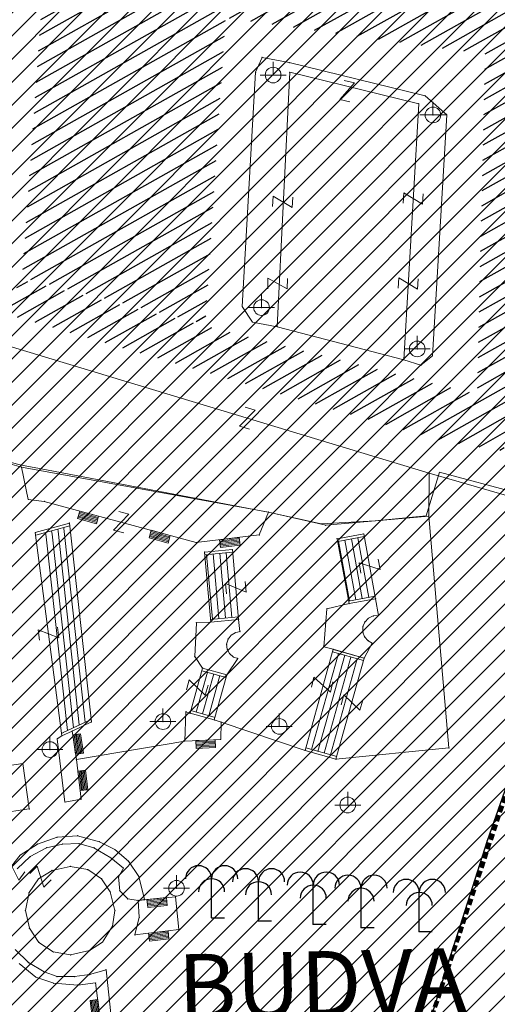
# Model space of a CAD drawing. Units: metres. Extents: x 6568475 to 6572489, y 4680285 to 4683627.
# Drawn here: x 6569359 to 6569395, y 4681942 to 4682017 of the extents above; entities that cross this region are included whole.
import ezdxf

# ---------------------------------------------------------------- set-up
doc = ezdxf.new("R2010")
doc.units = ezdxf.units.M
doc.header["$MEASUREMENT"] = 0
doc.linetypes.add('ACAD_ISO02W100', pattern=[15, 12, -3])
doc.linetypes.add('DASHED', pattern=[0.75, 0.5, -0.25])
for name, color, linetype, lineweight in [('00_mb_border_of_competition', 18, 'ACAD_ISO02W100', 50), ('00_mb_tree_listing', 7, 'Continuous', 13), ('hatch_conservation area', 1, 'Continuous', 9), ('katastarska podloga budva', 251, 'Continuous', 13)]:
    doc.layers.add(name, color=color, linetype=linetype, lineweight=lineweight)
for name, color, linetype in [('00_mb_survey_drawing_num', 7, 'Continuous'), ('1-katastar-PARCELE_GRANICE', 7, 'Continuous'), ('D_TACKE', 1, 'Continuous'), ('NAZIV_KO', 3, 'Continuous'), ('PARCELE_GRANICE', 134, 'Continuous'), ('T_KLJUC', 250, 'Continuous'), ('ZGR_JAVNE_GRANICE', 124, 'Continuous')]:
    doc.layers.add(name, color=color, linetype=linetype)
doc.styles.add('NAZIV_KO', font='txt')
pattern_1 = [(29.337708274, (0, 0), (-0.48995628376, 0.87174700458), [])]

# ---------------------------------------------------------------- blocks, each defined once
blk = doc.blocks.new('TK97_2')
for p, q in [((0.4, 0.75), (-0.4, -0.75)), ((-0.4, 0.75), (0.4, 0.75)), ((-0.4, -0.75), (0.4, -0.75))]:
    blk.add_line(p, q)
blk = doc.blocks.new('TK430')
for q in [(0, 3), (1, 0)]:
    blk.add_line((0, 0), q)
for centre in [(-1, 3), (1, 3), (0, 2)]:
    blk.add_arc(centre, 1, 0, 180)
blk = doc.blocks.new('TK307A_1')
for p, q in [((-0.3, -0.75), (-0.3, 0.75)), ((-0.3, 0.75), (0.3, 0.75)), ((-0.2, -0.75), (-0.2, 0.75)), ((-0.1, -0.75), (-0.1, 0.75)), ((0, -0.75), (0, 0.75)), ((0.1, -0.75), (0.1, 0.75)), ((0.2, -0.75), (0.2, 0.75)), ((0.3, 0.75), (0.3, -0.75)), ((0.3, -0.75), (-0.3, -0.75))]:
    blk.add_line(p, q)
blk = doc.blocks.new('TK466')
for p, q in [((0, 0.9), (0, 1)), ((0, 0.6), (0, 0.9)), ((-1, 0), (1, 0)), ((0, 0.6), (0, 0))]:
    blk.add_line(p, q)
for start, end in [(0, 180), (180, 0)]:
    blk.add_arc((0, 0), 0.6, start, end)

msp = doc.modelspace()

# ---------------------------------------------------------------- hatches: boundary and pattern name
at = {"layer": 'hatch_conservation area'}
h = msp.add_hatch(dxfattribs=at)
h.set_pattern_fill('ANSI31', color=256, scale=10)
h.set_pattern_definition([(45, (0, 0), (-0.88388347648, 0.88388347648), [])])
h.paths.add_polyline_path([(6569352.16, 4682038.99), (6569380.55, 4682037.41), (6569386.67, 4682037.21), (6569388.23, 4682037.15), (6569392.16, 4682035.33), (6569411.937, 4682032.256), (6569413.06, 4682034.57), (6569417.67, 4682033.9), (6569419.24, 4682039.27), (6569432.937, 4682036.879), (6569433.857, 4682047.482), (6569434.041, 4682050.617), (6569438.27, 4682088.541), (6569438.638, 4682092.045), (6569441.473, 4682121.53), (6569444.028, 4682153.81), (6569444.665, 4682161.846), (6569445.579, 4682173.392), (6569470.71, 4682161.054), (6569475.337, 4682158.792), (6569480.325, 4682156.144), (6569479.39, 4682153.56), (6569484.67, 4682149.53), (6569484.036, 4682142.711), (6569483.29, 4682134.55), (6569481.656, 4682121.74), (6569482.32, 4682121.69), (6569482.018, 4682119.112), (6569481.55, 4682118.96), (6569481.04, 4682115.94), (6569479.51, 4682103.01), (6569479.3, 4682100.12), (6569478.12, 4682080.61), (6569477.86, 4682061.19), (6569477.97, 4682058.5), (6569478.27, 4682043.81), (6569479.24, 4682034.304), (6569600.57, 4681990.5), (6569641.44, 4682042.31), (6569652.42, 4682033.89), (6569707.53, 4682040.75), (6569712.33, 4682001.92), (6569657.601, 4681988.461), (6569658.164, 4681984.958), (6569658.54, 4681981.21), (6569687.161, 4681984.902), (6569606.25, 4681760.981), (6569553.419, 4681747.321), (6569514.902, 4681761.227), (6569508.29, 4681775.426), (6569498.448, 4681788.201), (6569486.446, 4681796.329), (6569475.224, 4681792.224), (6569465.59, 4681799.75), (6569459.435, 4681810.219), (6569474.635, 4681853.354), (6569475.101, 4681854.721), (6569475.343, 4681857.501), (6569474.592, 4681865.036), (6569473.519, 4681868.583), (6569469.865, 4681877.012), (6569469.023, 4681878.509), (6569467.319, 4681880.133), (6569462.623, 4681883.485), (6569460.572, 4681885.565), (6569458.682, 4681887.027), (6569450.136, 4681892.356), (6569441.862, 4681898.073), (6569434.143, 4681899.865), (6569432.125, 4681900.044), (6569423.887, 4681901.773), (6569412.512, 4681901.272), (6569412.682, 4681899.774), (6569407.745, 4681898.91), (6569407.535, 4681898.187), (6569402.59, 4681898.81), (6569402.673, 4681899.872), (6569376.58, 4681897.18), (6569375.08, 4681906.2), (6569377.15, 4681906.413), (6569375.55, 4681920.84), (6569367.098, 4681919.938), (6569365.54, 4681934.848), (6569320.442, 4681930.259), (6569319.99, 4681933.95), (6569319.11, 4681933.88), (6569317.61, 4681935.73), (6569317.38, 4681938.63), (6569318.3, 4681940.75), (6569319.18, 4681940.82), (6569319.06, 4681943), (6569320.15, 4681943.08), (6569316.37, 4681976.02), (6569329.53, 4681978.02), (6569329.17, 4681981.46), (6569319.09, 4681980.48), (6569317.52, 4681993.77), (6569324.17, 4681992.97), (6569326.46, 4682034.64), (6569343.71, 4682038.84)])
h.paths.add_polyline_path([(6569590.06, 4681811.66), (6569586.02, 4681786.46), (6569596.45, 4681786.61), (6569596.25, 4681784.797), (6569594.79, 4681774.09), (6569594.19, 4681771.77), (6569591.9, 4681769.71), (6569588.68, 4681768.88), (6569584.75, 4681768.43), (6569584.37, 4681769.19), (6569573.55, 4681765.63), (6569567.92, 4681765.36), (6569561.45, 4681762.34), (6569558.338, 4681762.3), (6569556.986, 4681762.4), (6569540.59, 4681763.99), (6569539.2, 4681763.73), (6569537.32, 4681763.66), (6569534.24, 4681761.84), (6569532.13, 4681761.58), (6569530.58, 4681761.68), (6569528.08, 4681760.36), (6569524.22, 4681762.07), (6569523.05, 4681762.14), (6569520.71, 4681764.48), (6569518.76, 4681766.92), (6569515.98, 4681772.39), (6569511.45, 4681781.35), (6569510.69, 4681784.28), (6569508.46, 4681784.63), (6569506.28, 4681787.97), (6569505.49, 4681791.25), (6569505.46, 4681792.82), (6569500.05, 4681799.93), (6569498.75, 4681801.33), (6569497.06, 4681803.17), (6569493, 4681806.16), (6569490.77, 4681806.47), (6569486.778, 4681806.497), (6569482.94, 4681803.91), (6569475.77, 4681804.611), (6569473.12, 4681804.87), (6569471.08, 4681805.24), (6569468.53, 4681804.27), (6569466.84, 4681804.39), (6569464.66, 4681805.98), (6569463.89, 4681807.16), (6569464.34, 4681811.81), (6569464.81, 4681814.13), (6569466.13, 4681820.96), (6569464.4, 4681822.09), (6569465.97, 4681825.6), (6569466.78, 4681825.48), (6569467.15, 4681826.68), (6569472.46, 4681842.39), (6569475.5, 4681851.24), (6569476.58, 4681854.41), (6569476.85, 4681857.51), (6569476.07, 4681865.33), (6569474.93, 4681869.1), (6569471.21, 4681877.68), (6569470.22, 4681879.44), (6569468.28, 4681881.29), (6569463.6, 4681884.63), (6569461.57, 4681886.69), (6569459.54, 4681888.26), (6569450.96, 4681893.61), (6569442.48, 4681899.47), (6569434.38, 4681901.35), (6569432.346, 4681901.53), (6569424.01, 4681903.28), (6569410.84, 4681902.7), (6569411.032, 4681901.008), (6569409.5, 4681900.74), (6569409.84, 4681903.31), (6569409.28, 4681903.93), (6569411.23, 4681915.19), (6569409.6, 4681915.88), (6569408.14, 4681917.13), (6569407.47, 4681918.39), (6569407.22, 4681920.47), (6569408.01, 4681922.63), (6569410.2, 4681924.19), (6569413.21, 4681924.41), (6569414.32, 4681924.27), (6569418.81, 4681937.9), (6569422.87, 4681951.54), (6569430.99, 4681978.84), (6569429.36, 4681979.46), (6569427.69, 4681980.47), (6569426.82, 4681982.23), (6569426.71, 4681983.966), (6569427.02, 4681985.61), (6569428.37, 4681987.46), (6569430.42, 4681988.71), (6569431.88, 4681988.89), (6569433.37, 4681988.79), (6569434.8, 4681988.03), (6569436.47, 4681986.02), (6569437.1, 4681983.56), (6569436.65, 4681981.41), (6569467.85, 4681975.01), (6569474.25, 4681982.22), (6569477.87, 4681987.24), (6569478.5, 4681987.14), (6569479.76, 4681988.27), (6569480.42, 4681989.35), (6569481.59, 4681989.14), (6569485.09, 4681993.33), (6569487.84, 4681996.92), (6569487.25, 4681997.32), (6569487.95, 4681999.35), (6569488.73, 4681999.54), (6569491.25, 4682002.06), (6569496.32, 4681998.67), (6569508.85, 4681991.33), (6569511.24, 4681989.9), (6569517.23, 4681987.76), (6569518.7, 4681990.35), (6569524.12, 4681987.76), (6569536.1, 4681981.45), (6569538.33, 4681980.38), (6569544.34, 4681977.85), (6569547.6, 4681981.91), (6569551.27, 4681981.71), (6569563.3, 4681976.46), (6569571.16, 4681973.37), (6569583.51, 4681967.07), (6569593.53, 4681962.06), (6569595.03, 4681961.22), (6569598.29, 4681959.17), (6569600.62, 4681956.62), (6569605.35, 4681950.46), (6569608.01, 4681951.41), (6569610.38, 4681951.72), (6569621.18, 4681950.03), (6569622.327, 4681949.87), (6569628.13, 4681947.64), (6569629.67, 4681945.7), (6569630.04, 4681940.2), (6569628.89, 4681939.16), (6569619.955, 4681939.327), (6569615.35, 4681922.79), (6569609.8, 4681903.85), (6569604.89, 4681887.05), (6569599.42, 4681868.63), (6569598.62, 4681865.1), (6569596.82, 4681853.98), (6569593.84, 4681835.45)], flags=16)
at = {"layer": 'katastarska podloga budva', "lineweight": 25}
h = msp.add_hatch(dxfattribs=at)
h.set_pattern_fill('U', color=256, angle=29.33771, style=0, pattern_type=0)
h.set_pattern_definition(pattern_1)
h.paths.add_polyline_path([(6569362.835, 4682025.975), (6569401.124, 4682025.975), (6569401.433, 4682021.656), (6569406.528, 4682020.73), (6569395.721, 4681984.015), (6569390.934, 4681984.786), (6569357.586, 4681994.505), (6569358.667, 4681997.127), (6569393.713, 4681988.334), (6569394.331, 4682014.405), (6569374.415, 4682017.182), (6569372.871, 4681993.734), (6569358.821, 4681997.282), (6569360.828, 4682025.358), (6569360.828, 4682025.358), (6569362.835, 4682025.975)], flags=0)
at = {"layer": 'ZGR_JAVNE_GRANICE', "lineweight": 25, "true_color": 0x000000}
h = msp.add_hatch(dxfattribs=at)
h.set_pattern_fill('U', color=18, angle=29.33771, style=0, pattern_type=0)
h.set_pattern_definition(pattern_1)
h.paths.add_polyline_path([(6569362.835, 4682025.975), (6569401.124, 4682025.975), (6569401.433, 4682021.656), (6569406.528, 4682020.73), (6569395.721, 4681984.015), (6569390.934, 4681984.786), (6569357.586, 4681994.505), (6569358.667, 4681997.127), (6569393.713, 4681988.334), (6569394.331, 4682014.405), (6569374.415, 4682017.182), (6569372.871, 4681993.734), (6569358.821, 4681997.282), (6569360.828, 4682025.358), (6569360.828, 4682025.358), (6569362.835, 4682025.975)], flags=0)

# ---------------------------------------------------------------- linework, layer by layer
at = {"layer": '00_mb_border_of_competition', "linetype": 'DASHED', "lineweight": 100}
msp.add_lwpolyline([(6569440.489, 4682192.379), (6569437.349, 4682159.989), (6569413.448, 4682161.693), (6569414.241, 4682154.445), (6569419.76, 4682094.302), (6569419.193, 4682039.292), (6569411.894, 4682032.284), (6569409.944, 4682026.378), (6569417.744, 4682025.378), (6569402.983, 4681978.848), (6569387.812, 4681933.423), (6569385.105, 4681919.332), (6569375.582, 4681920.834), (6569377.15, 4681906.41), (6569375.065, 4681906.2), (6569375.952, 4681897.173), (6569325.544, 4681892.082)], dxfattribs=at)
at = {"layer": '00_mb_tree_listing'}
msp.add_line((6569394.47, 4681954.11), (6569387.86, 4681933.41), dxfattribs=at)
at = {"layer": '1-katastar-PARCELE_GRANICE', "linetype": 'Continuous', "lineweight": 0}
for p, q in [((6569376.71, 4682013), (6569377.21, 4682014.14)), ((6569377.21, 4682014.14), (6569379.3, 4682013.75)), ((6569379.3, 4682013.75), (6569389.71, 4682011.2)), ((6569375.69, 4681995.05), (6569376.71, 4682013)), ((6569389.71, 4682011.2), (6569391.38, 4682009.75)), ((6569391.38, 4682009.75), (6569390.28, 4681991.27)), ((6569376.47, 4681993.86), (6569375.69, 4681995.05)), ((6569378.37, 4681993.51), (6569376.47, 4681993.86)), ((6569388.08, 4681990.97), (6569378.37, 4681993.51)), ((6569390.28, 4681991.27), (6569389.39, 4681990.55)), ((6569389.39, 4681990.55), (6569388.08, 4681990.97)), ((6569358.76, 4681982.91), (6569353.49, 4681984.22)), ((6569358.76, 4681982.91), (6569353.49, 4681984.22)), ((6569358.76, 4681982.91), (6569360.152, 4681982.645)), ((6569358.76, 4681982.91), (6569360.152, 4681982.645)), ((6569360.152, 4681982.645), (6569377.81, 4681979.28)), ((6569360.152, 4681982.645), (6569377.81, 4681979.28)), ((6569389.796, 4681979.019), (6569390.818, 4681982.366)), ((6569389.796, 4681979.019), (6569390.818, 4681982.366)), ((6569390.818, 4681982.366), (6569398.74, 4681980.24)), ((6569390.818, 4681982.366), (6569398.74, 4681980.24)), ((6569377.81, 4681979.28), (6569381.75, 4681978.41)), ((6569377.81, 4681979.28), (6569381.75, 4681978.41)), ((6569385.889, 4681978.644), (6569389.796, 4681979.019)), ((6569385.889, 4681978.644), (6569389.796, 4681979.019)), ((6569381.75, 4681978.41), (6569385.889, 4681978.644)), ((6569381.75, 4681978.41), (6569385.889, 4681978.644)), ((6569403.13, 4681978.81), (6569394.47, 4681954.11)), ((6569403.13, 4681978.81), (6569394.47, 4681954.11)), ((6569394.47, 4681954.11), (6569387.86, 4681933.41)), ((6569394.47, 4681954.11), (6569387.86, 4681933.41))]:
    msp.add_line(p, q, dxfattribs=at)
at = {"layer": 'D_TACKE', "color": 18, "true_color": 0x000000}
for p in [(6569376.94, 4681947.98), (6569381.14, 4681947.72), (6569384.8, 4681947.48), (6569389.27, 4681947.16)]:
    msp.add_point(p, dxfattribs=at)
at = {"layer": 'katastarska podloga budva'}
for p, q in [((6569376.71, 4682013), (6569377.21, 4682014.14)), ((6569377.21, 4682014.14), (6569379.3, 4682013.75)), ((6569379.3, 4682013.75), (6569389.71, 4682011.2)), ((6569375.69, 4681995.05), (6569376.71, 4682013)), ((6569379.34, 4682013), (6569378.37, 4681993.51)), ((6569379.34, 4682013), (6569389.23, 4682010.59)), ((6569389.71, 4682011.2), (6569391.38, 4682009.75)), ((6569389.23, 4682010.59), (6569388.08, 4681990.97)), ((6569391.38, 4682009.75), (6569390.28, 4681991.27)), ((6569376.47, 4681993.86), (6569375.69, 4681995.05)), ((6569378.37, 4681993.51), (6569376.47, 4681993.86)), ((6569388.08, 4681990.97), (6569378.37, 4681993.51)), ((6569353.85, 4681993.2), (6569390.02, 4681982.29)), ((6569390.28, 4681991.27), (6569389.39, 4681990.55)), ((6569389.39, 4681990.55), (6569388.08, 4681990.97)), ((6569358.75, 4681982.75), (6569352.35, 4681984.6)), ((6569377.7, 4681979.3), (6569358.75, 4681982.75)), ((6569359.28, 4681980.28), (6569358.75, 4681982.75)), ((6569390.02, 4681982.29), (6569390, 4681979)), ((6569390.02, 4681982.29), (6569398.16, 4681979.92)), ((6569390.02, 4681982.29), (6569398.16, 4681979.92)), ((6569360.51, 4681980.12), (6569359.28, 4681980.28)), ((6569360.51, 4681980.12), (6569372.16, 4681976.97)), ((6569376.99, 4681977.56), (6569377.7, 4681979.3)), ((6569382.1, 4681978.3), (6569377.7, 4681979.3)), ((6569362.44, 4681978.46), (6569359.81, 4681977.73)), ((6569359.86, 4681977.54), (6569362.46, 4681978.26)), ((6569364.12, 4681963.22), (6569362.44, 4681978.46)), ((6569390, 4681979), (6569382.1, 4681978.3)), ((6569391.54, 4681961.24), (6569390, 4681979)), ((6569403.13, 4681978.81), (6569394.47, 4681954.11)), ((6569359.81, 4681977.73), (6569361.86, 4681962.16)), ((6569360.65, 4681977.4), (6569360.6, 4681977.74)), ((6569361.1, 4681977.62), (6569361.07, 4681977.87)), ((6569362.74, 4681962.78), (6569361.1, 4681977.62)), ((6569361.56, 4681977.84), (6569361.54, 4681978)), ((6569363.19, 4681962.99), (6569361.56, 4681977.84)), ((6569362.01, 4681978.06), (6569362, 4681978.13)), ((6569363.65, 4681963.21), (6569362.01, 4681978.05)), ((6569372.16, 4681976.97), (6569376.99, 4681977.56)), ((6569382.97, 4681977.26), (6569385.01, 4681977.63)), ((6569385.01, 4681977.63), (6569385.92, 4681972.66)), ((6569362.29, 4681962.57), (6569360.65, 4681977.41)), ((6569382.97, 4681977.26), (6569383.01, 4681977.06)), ((6569383.88, 4681972.29), (6569382.97, 4681977.26)), ((6569383.01, 4681977.06), (6569385.05, 4681977.43)), ((6569383.92, 4681972.5), (6569383.08, 4681977.07)), ((6569384.41, 4681972.59), (6569383.57, 4681977.16)), ((6569384.9, 4681972.67), (6569384.07, 4681977.25)), ((6569385.39, 4681972.76), (6569384.56, 4681977.34)), ((6569372.8, 4681976.24), (6569374.94, 4681976.43)), ((6569373.28, 4681970.88), (6569372.8, 4681976.24)), ((6569372.8, 4681976.24), (6569372.82, 4681976.04)), ((6569372.82, 4681976.04), (6569374.95, 4681976.24)), ((6569373.4, 4681971.1), (6569372.96, 4681976.06)), ((6569373.9, 4681971.14), (6569373.46, 4681976.1)), ((6569374.4, 4681971.19), (6569373.96, 4681976.15)), ((6569374.9, 4681971.23), (6569374.46, 4681976.19)), ((6569374.94, 4681976.43), (6569375.41, 4681971.08)), ((6569383.88, 4681972.29), (6569382.19, 4681971.9)), ((6569383.84, 4681972.48), (6569385.88, 4681972.85)), ((6569383.88, 4681972.29), (6569385.92, 4681972.66)), ((6569386.13, 4681971.37), (6569385.92, 4681972.66)), ((6569382.19, 4681971.9), (6569381.94, 4681968.99)), ((6569372.17, 4681970.82), (6569372.05, 4681968.23)), ((6569373.28, 4681970.88), (6569372.17, 4681970.82)), ((6569373.26, 4681971.08), (6569375.4, 4681971.28)), ((6569375.41, 4681971.08), (6569373.28, 4681970.88)), ((6569375.51, 4681970.15), (6569375.41, 4681971.08)), ((6569384.95, 4681970.54), (6569385.09, 4681970.87)), ((6569385.09, 4681970.87), (6569385.37, 4681971.17)), ((6569385.37, 4681971.17), (6569385.74, 4681971.35)), ((6569385.74, 4681971.35), (6569386.13, 4681971.37)), ((6569374.84, 4681969.87), (6569375.16, 4681970.06)), ((6569375.16, 4681970.06), (6569375.51, 4681970.15)), ((6569384.95, 4681970.11), (6569384.95, 4681970.54)), ((6569385.08, 4681969.75), (6569384.95, 4681970.11)), ((6569374.49, 4681969.18), (6569374.6, 4681969.57)), ((6569374.6, 4681969.57), (6569374.84, 4681969.87)), ((6569385.05, 4681968.12), (6569385.65, 4681969.26)), ((6569385.36, 4681969.44), (6569385.08, 4681969.75)), ((6569385.65, 4681969.26), (6569385.36, 4681969.44)), ((6569374.54, 4681968.79), (6569374.49, 4681969.18)), ((6569374.72, 4681968.46), (6569374.54, 4681968.79)), ((6569375.02, 4681968.2), (6569374.72, 4681968.46)), ((6569380.51, 4681961.04), (6569382.67, 4681968.79)), ((6569381.01, 4681961.1), (6569383.07, 4681968.46)), ((6569382.67, 4681968.79), (6569381.94, 4681968.99)), ((6569382.67, 4681968.78), (6569382.62, 4681968.59)), ((6569382.62, 4681968.59), (6569385, 4681967.93)), ((6569382.67, 4681968.79), (6569385.05, 4681968.12)), ((6569385.05, 4681968.12), (6569382.67, 4681968.78)), ((6569372.05, 4681968.23), (6569372.65, 4681967.35)), ((6569374.52, 4681966.83), (6569375.34, 4681968.09)), ((6569375.34, 4681968.09), (6569375.02, 4681968.2)), ((6569381.49, 4681960.97), (6569383.55, 4681968.33)), ((6569381.98, 4681960.83), (6569384.03, 4681968.2)), ((6569382.46, 4681960.7), (6569384.51, 4681968.06)), ((6569385.05, 4681968.12), (6569382.88, 4681960.37)), ((6569371.69, 4681963.89), (6569372.65, 4681967.35)), ((6569372.16, 4681963.97), (6569373.02, 4681967.04)), ((6569372.65, 4681967.34), (6569372.6, 4681967.15)), ((6569372.6, 4681967.15), (6569374.47, 4681966.64)), ((6569372.65, 4681967.35), (6569374.52, 4681966.83)), ((6569374.52, 4681966.83), (6569372.65, 4681967.34)), ((6569372.64, 4681963.84), (6569373.5, 4681966.9)), ((6569373.13, 4681963.7), (6569373.98, 4681966.77)), ((6569374.52, 4681966.83), (6569373.55, 4681963.38)), ((6569371.28, 4681961.76), (6569371.37, 4681964)), ((6569371.37, 4681964), (6569371.69, 4681963.89)), ((6569371.74, 4681964.09), (6569373.61, 4681963.57)), ((6569361.96, 4681962.42), (6569364.1, 4681963.42)), ((6569362.65, 4681962.53), (6569364.12, 4681963.22)), ((6569373.55, 4681963.38), (6569371.69, 4681963.89)), ((6569373.55, 4681963.38), (6569374.07, 4681963.21)), ((6569374.07, 4681963.21), (6569374.04, 4681961.88)), ((6569374.07, 4681963.21), (6569380.51, 4681961.04)), ((6569361.97, 4681962.42), (6569361.84, 4681962.35)), ((6569361.86, 4681962.16), (6569362.65, 4681962.53)), ((6569362.65, 4681962.53), (6569362.97, 4681960.35)), ((6569361.5, 4681961.93), (6569361.86, 4681962.16)), ((6569362.09, 4681957.09), (6569361.5, 4681961.93)), ((6569362.97, 4681960.35), (6569371.28, 4681961.76)), ((6569374.04, 4681961.88), (6569371.28, 4681961.76)), ((6569382.88, 4681960.37), (6569380.51, 4681961.04)), ((6569380.56, 4681961.23), (6569382.94, 4681960.57)), ((6569391.54, 4681961.24), (6569382.88, 4681960.37)), ((6569362.97, 4681960.35), (6569363.33, 4681957.3)), ((6569355.79, 4681959.6), (6569358.86, 4681960.03)), ((6569358.86, 4681960.03), (6569359.35, 4681956.56)), ((6569363.33, 4681957.3), (6569362.09, 4681957.09)), ((6569359.35, 4681956.56), (6569356.28, 4681956.12)), ((6569359.98, 4681953.86), (6569361.49, 4681954.39)), ((6569361.49, 4681954.39), (6569363.06, 4681954.5)), ((6569363.06, 4681954.5), (6569364.73, 4681954.05)), ((6569394.47, 4681954.11), (6569387.86, 4681933.41)), ((6569358.67, 4681953.02), (6569359.98, 4681953.86)), ((6569360.68, 4681953.58), (6569359.43, 4681952.91)), ((6569361.91, 4681953.86), (6569360.68, 4681953.58)), ((6569363.17, 4681953.91), (6569361.91, 4681953.86)), ((6569364.31, 4681953.58), (6569363.17, 4681953.91)), ((6569365.62, 4681952.8), (6569364.31, 4681953.58)), ((6569364.73, 4681954.05), (6569365.93, 4681953.44)), ((6569365.93, 4681953.44), (6569366.96, 4681952.55)), ((6569357.7, 4681951.82), (6569358.67, 4681953.02)), ((6569359.43, 4681952.91), (6569358.42, 4681951.96)), ((6569366.58, 4681952.03), (6569365.62, 4681952.8)), ((6569360.07, 4681951.21), (6569361.1, 4681951.85)), ((6569361.1, 4681951.85), (6569362.5, 4681952.16)), ((6569362.5, 4681952.16), (6569363.84, 4681951.91)), ((6569363.84, 4681951.91), (6569364.9, 4681951.21)), ((6569366.21, 4681951.35), (6569366.58, 4681952.03)), ((6569366.96, 4681952.55), (6569367.77, 4681951.38)), ((6569359.34, 4681950.15), (6569360.07, 4681951.21)), ((6569364.9, 4681951.21), (6569365.57, 4681950.2)), ((6569366.29, 4681950.29), (6569366.21, 4681951.35)), ((6569367.77, 4681951.38), (6569368.19, 4681949.62)), ((6569359.06, 4681948.78), (6569359.34, 4681950.15)), ((6569365.57, 4681950.2), (6569365.93, 4681948.78)), ((6569366.91, 4681949.67), (6569366.29, 4681950.29)), ((6569367.7, 4681949.55), (6569366.91, 4681949.67)), ((6569367.7, 4681949.55), (6569370.58, 4681949.83)), ((6569368.19, 4681949.62), (6569367.7, 4681949.55)), ((6569370.58, 4681949.83), (6569370.83, 4681947.31)), ((6569367.7, 4681949.55), (6569367.79, 4681948.26)), ((6569359.37, 4681947.42), (6569359.06, 4681948.78)), ((6569365.93, 4681948.78), (6569365.74, 4681947.58)), ((6569367.79, 4681948.26), (6569367.46, 4681946.91)), ((6569360.1, 4681946.33), (6569359.37, 4681947.42)), ((6569365.74, 4681947.58), (6569364.98, 4681946.36)), ((6569367.46, 4681946.91), (6569370.83, 4681947.31)), ((6569361.19, 4681945.6), (6569360.1, 4681946.33)), ((6569364.98, 4681946.36), (6569363.98, 4681945.71)), ((6569358.28, 4681945.8), (6569359.29, 4681944.79)), ((6569362.53, 4681945.38), (6569361.19, 4681945.6)), ((6569363.98, 4681945.71), (6569362.53, 4681945.38)), ((6569359.85, 4681943.68), (6569358.59, 4681944.71)), ((6569359.29, 4681944.79), (6569360.49, 4681944.07)), ((6569361.24, 4681943.2), (6569359.85, 4681943.68)), ((6569360.49, 4681944.07), (6569361.49, 4681943.71)), ((6569361.49, 4681943.71), (6569362.83, 4681943.71)), ((6569362.83, 4681943.71), (6569363.98, 4681943.87)), ((6569363.98, 4681943.87), (6569365.25, 4681944.24)), ((6569365.25, 4681944.24), (6569366.25, 4681934.92)), ((6569363.08, 4681943.06), (6569361.24, 4681943.2)), ((6569364.44, 4681943.23), (6569363.08, 4681943.06)), ((6569364.44, 4681943.23), (6569365.54, 4681934.85))]:
    msp.add_line(p, q, dxfattribs=at)
for p in [(6569377.21, 4682014.14), (6569379.3, 4682013.75), (6569376.71, 4682013), (6569379.34, 4682013), (6569378.06, 4682012.79), (6569389.71, 4682011.2), (6569389.23, 4682010.59), (6569390.32, 4682009.73), (6569391.38, 4682009.75), (6569375.69, 4681995.05), (6569377.17, 4681994.97), (6569376.47, 4681993.86), (6569378.37, 4681993.51), (6569389.11, 4681991.8), (6569390.28, 4681991.27), (6569388.08, 4681990.97), (6569389.39, 4681990.55), (6569358.75, 4681982.75), (6569390.02, 4681982.29), (6569359.28, 4681980.28), (6569360.51, 4681980.12), (6569377.7, 4681979.3), (6569362.44, 4681978.46), (6569382.1, 4681978.3), (6569390, 4681979), (6569359.81, 4681977.73), (6569376.99, 4681977.56), (6569385.01, 4681977.63), (6569372.16, 4681976.97), (6569382.97, 4681977.26), (6569372.8, 4681976.24), (6569374.94, 4681976.43), (6569383.88, 4681972.29), (6569385.92, 4681972.66), (6569382.19, 4681971.9), (6569372.17, 4681970.82), (6569373.28, 4681970.88), (6569375.41, 4681971.08), (6569385.09, 4681970.87), (6569385.37, 4681971.17), (6569385.74, 4681971.35), (6569386.13, 4681971.37), (6569375.16, 4681970.06), (6569375.51, 4681970.15), (6569384.95, 4681970.54), (6569384.95, 4681970.11), (6569374.6, 4681969.57), (6569374.84, 4681969.87), (6569385.08, 4681969.75), (6569385.36, 4681969.44), (6569385.65, 4681969.26), (6569374.49, 4681969.18), (6569374.54, 4681968.79), (6569374.72, 4681968.46), (6569381.94, 4681968.99), (6569382.67, 4681968.79), (6569372.05, 4681968.23), (6569375.02, 4681968.2), (6569375.34, 4681968.09), (6569385.05, 4681968.12), (6569372.65, 4681967.35), (6569374.52, 4681966.83), (6569371.37, 4681964), (6569364.12, 4681963.22), (6569369.61, 4681963.25), (6569371.69, 4681963.89), (6569373.55, 4681963.38), (6569374.07, 4681963.21), (6569362.65, 4681962.53), (6569378.53, 4681962.88), (6569361.5, 4681961.93), (6569361.86, 4681962.16), (6569371.28, 4681961.76), (6569374.04, 4681961.88), (6569360.94, 4681961.11), (6569380.51, 4681961.04), (6569391.54, 4681961.24), (6569362.97, 4681960.35), (6569382.88, 4681960.37), (6569358.86, 4681960.03), (6569363.33, 4681957.3), (6569359.35, 4681956.56), (6569362.09, 4681957.09), (6569383.78, 4681956.86), (6569361.49, 4681954.39), (6569363.06, 4681954.5), (6569394.47, 4681954.11), (6569359.98, 4681953.86), (6569360.68, 4681953.58), (6569361.91, 4681953.86), (6569363.17, 4681953.91), (6569364.31, 4681953.58), (6569364.73, 4681954.05), (6569365.93, 4681953.44), (6569358.67, 4681953.02), (6569359.43, 4681952.91), (6569365.62, 4681952.8), (6569361.1, 4681951.85), (6569362.5, 4681952.16), (6569363.84, 4681951.91), (6569366.58, 4681952.03), (6569366.96, 4681952.55), (6569360.07, 4681951.21), (6569364.9, 4681951.21), (6569366.21, 4681951.35), (6569367.77, 4681951.38), (6569370.65, 4681950.48), (6569359.34, 4681950.15), (6569365.57, 4681950.2), (6569366.29, 4681950.29), (6569366.91, 4681949.67), (6569368.19, 4681949.62), (6569370.58, 4681949.83), (6569367.7, 4681949.55), (6569359.06, 4681948.78), (6569365.93, 4681948.78), (6569367.79, 4681948.26), (6569373.34, 4681948.21), (6569359.37, 4681947.42), (6569365.74, 4681947.58), (6569376.94, 4681947.98), (6569381.14, 4681947.72), (6569384.8, 4681947.48), (6569367.46, 4681946.91), (6569370.83, 4681947.31), (6569389.27, 4681947.16), (6569360.1, 4681946.33), (6569364.98, 4681946.36), (6569361.19, 4681945.6), (6569362.53, 4681945.38), (6569363.98, 4681945.71), (6569359.29, 4681944.79), (6569359.85, 4681943.68), (6569360.49, 4681944.07), (6569361.49, 4681943.71), (6569362.83, 4681943.71), (6569363.98, 4681943.87), (6569365.25, 4681944.24), (6569361.24, 4681943.2), (6569363.08, 4681943.06), (6569364.44, 4681943.23)]:
    msp.add_point(p, dxfattribs=at)
at = {"layer": 'PARCELE_GRANICE', "color": 18, "true_color": 0x000000}
for p, q in [((6569403.13, 4681978.81), (6569394.47, 4681954.11)), ((6569394.47, 4681954.11), (6569387.86, 4681933.41))]:
    msp.add_line(p, q, dxfattribs=at)

# ---------------------------------------------------------------- block references
at = {"layer": 'katastarska podloga budva'}
for name, p in [('TK466', (6569378.06, 4682012.79)), ('TK466', (6569390.32, 4682009.73)), ('TK466', (6569377.17, 4681994.97)), ('TK466', (6569389.11, 4681991.8)), ('TK466', (6569369.61, 4681963.25)), ('TK466', (6569378.53, 4681962.88)), ('TK466', (6569360.94, 4681961.11)), ('TK466', (6569383.78, 4681956.86)), ('TK430', (6569373.34, 4681948.21)), ('TK430', (6569376.94, 4681947.98)), ('TK466', (6569370.65, 4681950.48)), ('TK430', (6569381.14, 4681947.72)), ('TK430', (6569384.8, 4681947.48)), ('TK430', (6569389.27, 4681947.16))]:
    msp.add_blockref(name, p, dxfattribs=at)
for name, p, rotation in [('TK97_2', (6569383.73, 4682011.55), 346.3040857977786), ('TK97_2', (6569378.79, 4682003.08), 86.86525259955958), ('TK97_2', (6569388.8, 4682003.33), 266.6625889332587), ('TK97_2', (6569378.4, 4681996.81), 269.4886436495991), ('TK97_2', (6569388.42, 4681996.82), 266.6625889332587), ('TK97_2', (6569376.08, 4681986.5), 343.2150511167698), ('TK307A_1', (6569363.87, 4681978.9), 74.86979922170633), ('TK97_2', (6569366.41, 4681978.53), 344.7645257883435), ('TK307A_1', (6569369.36, 4681977.42), 74.86979922170633), ('TK307A_1', (6569374.74, 4681976.98), 96.96436074600676), ('TK97_2', (6569385.46, 4681975.16), 280.3758449222458), ('TK97_2', (6569375.2, 4681973.51), 275.0205717128061), ('TK97_2', (6569360.83, 4681969.98), 277.5006171394986), ('TK97_2', (6569372.24, 4681965.86), 74.49297182352107), ('TK97_2', (6569381.82, 4681966.09), 75.71735525665788), ('TK97_2', (6569384.1, 4681964.71), 254.357753543302), ('TK307A_1', (6569363.1, 4681961.53), 8.350752513646142), ('TK307A_1', (6569372.89, 4681961.53), 272.4895529245162), ('TK307A_1', (6569363.46, 4681958.74), 6.731634713082065), ('TK97_2', (6569358.17, 4681951.86), 54.51869100976), ('TK97_2', (6569360.22, 4681951.37), 44.86783115120771), ('TK307A_1', (6569369.16, 4681949.39), 95.5529710383902), ('TK307A_1', (6569369.29, 4681946.82), 96.71479447629378), ('TK307A_1', (6569364.41, 4681941.18), 7.479245712558453)]:
    msp.add_blockref(name, p, dxfattribs=dict(at, rotation=rotation))
at = {"layer": 'T_KLJUC', "color": 18, "true_color": 0x000000}
for p in [(6569373.34, 4681948.21), (6569376.94, 4681947.98), (6569381.14, 4681947.72), (6569384.8, 4681947.48), (6569389.27, 4681947.16)]:
    msp.add_blockref('TK430', p, dxfattribs=at)

# ---------------------------------------------------------------- texts
at = {"layer": '00_mb_survey_drawing_num', "style": 'NAZIV_KO'}
msp.add_text('BUDVA', height=5, rotation=1.31566, dxfattribs=at).set_placement((6569370.81, 4681940.41))
at = {"layer": 'NAZIV_KO', "color": 18, "true_color": 0x000000, "style": 'NAZIV_KO'}
msp.add_text('BUDVA', height=5, rotation=1.31566, dxfattribs=at).set_placement((6569370.81, 4681940.41))

doc.saveas('drawing.dxf')
